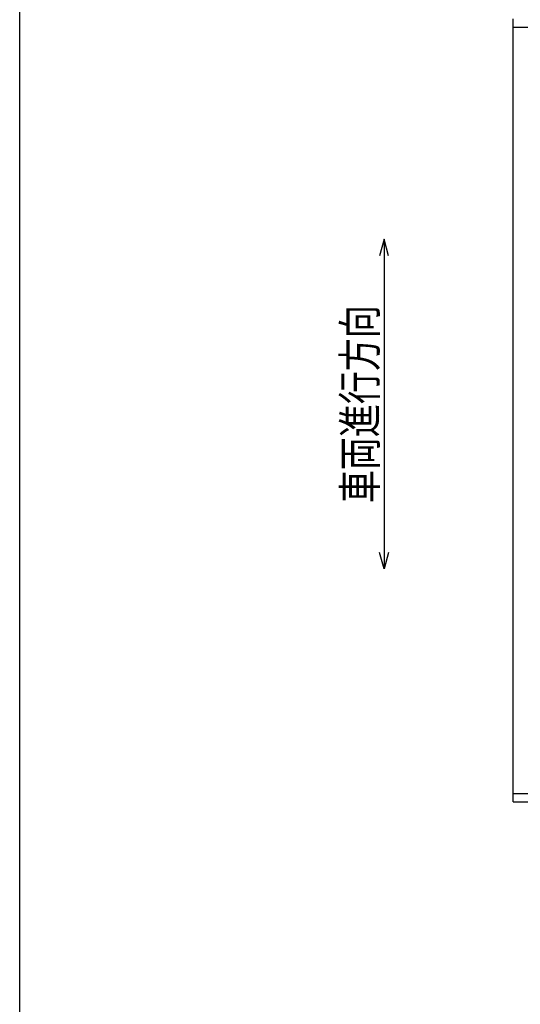
# Model space of a CAD drawing. Units: millimetres. Extents: x -182 to 174, y -128 to 105.
# Drawn here: x -172 to -127, y -38 to 52 of the extents above; entities that cross this region are included whole.
import ezdxf
from ezdxf.enums import TextEntityAlignment as Align

# ---------------------------------------------------------------- set-up
doc = ezdxf.new("R2010")
doc.units = ezdxf.units.MM
doc.header["$LTSCALE"] = 0.25
doc.layers.add('19', color=7, linetype='Continuous')
doc.layers.add('22', color=7, linetype='Continuous')
doc.styles.add('dcStyle0', font='txt.shx', dxfattribs={"width": 0.833333, "bigfont": 'bigfont'})

msp = doc.modelspace()

# ---------------------------------------------------------------- linework, layer by layer
at = {"color": 150, "linetype": 'Continuous', "lineweight": 25}
msp.add_line((-172.4, -115.15), (-172.4, 104.85), dxfattribs=at)
at = {"layer": '19', "color": 6, "linetype": 'Continuous', "lineweight": 25}
for p, q in [((-127.5, -19.456), (-127.5, 51.794)), ((-127.5, 51.044), (-55.875, 51.044)), ((-127.5, -18.706), (-55.875, -18.706)), ((-127.5, -19.456), (-55.875, -19.456))]:
    msp.add_line(p, q, dxfattribs=at)
at = {"layer": '22', "color": 4, "linetype": 'Continuous', "lineweight": 25}
for p, q in [((-139.25, 31.732), (-139.65, 30.232)), ((-138.85, 30.232), (-139.25, 31.732)), ((-139.25, 31.732), (-139.25, 1.732)), ((-139.25, 1.732), (-139.65, 3.232)), ((-138.85, 3.232), (-139.25, 1.732))]:
    msp.add_line(p, q, dxfattribs=at)

# ---------------------------------------------------------------- texts
at = {"layer": '22', "color": 2, "style": 'dcStyle0', "width": 0.833333}
msp.add_text('車両進行方向', height=3, rotation=90, dxfattribs=at).set_placement((-139.95, 7.732), (-139.95, 25.732), align=Align.FIT)

doc.saveas('drawing.dxf')
